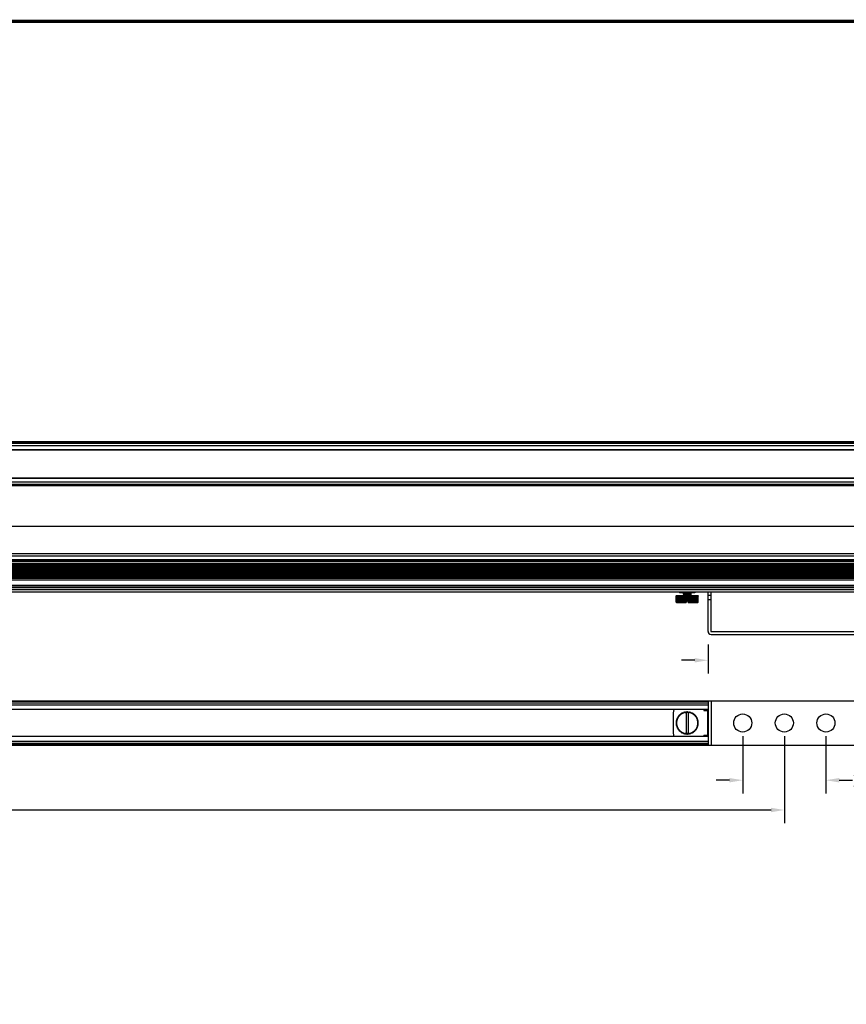
# Model space of a CAD drawing. Units: inches. Extents: x -0.1 to 93.9, y 0 to 59.3.
# Drawn here: x 45.5 to 69, y 31.3 to 59.3 of the extents above; entities that cross this region are included whole.
import ezdxf

# ---------------------------------------------------------------- set-up
doc = ezdxf.new("R2010")
doc.units = ezdxf.units.IN
doc.header["$MEASUREMENT"] = 0
doc.layers.add('1', color=7, linetype='Continuous')
doc.styles.get("Standard").update_dxf_attribs({"font": 'arial.ttf'})
doc.dimstyles.get("Standard").update_dxf_attribs({"dimtxt": 0.18, "dimasz": 0.18, "dimexe": 0.18, "dimexo": 0.0625, "dimgap": 0.09, "dimtad": 0, "dimtih": 1, "dimtoh": 1, "dimdec": 4, "dimzin": 0, "dimdsep": 46, "dimtxsty": 'Standard', "dimcen": 0.09, "dimadec": 0, "dimazin": 0, "dimtfac": 1, "dimtdec": 4, "dimtofl": 0, "dimtmove": 0, "dimatfit": 3, "dimfxl": 1, "dimtolj": 1, "dimtzin": 0, "dimarcsym": 0})

# ---------------------------------------------------------------- blocks, each defined once
blk = doc.blocks.new('*D87')
at = {"layer": '1', "color": 0, "lineweight": -2, "transparency": 16777216}
for p, q in [((2.721, 44.545), (2.721, 45.283)), ((81.422, 44.545), (81.422, 45.283)), ((3.096, 44.908), (39.987, 44.908)), ((81.047, 44.908), (44.156, 44.908))]:
    blk.add_line(p, q, dxfattribs=at)
at = {"layer": '1', "color": 0, "transparency": 16777216}
for points in [[(3.096, 44.971), (3.096, 44.846), (2.721, 44.908)], [(81.047, 44.971), (81.047, 44.846), (81.422, 44.908)]]:
    blk.add_solid(points, dxfattribs=at)
at = {"layer": 'Defpoints', "color": 0, "transparency": 16777216}
for p in [(81.422, 44.908), (2.721, 44.17), (81.422, 44.17)]:
    blk.add_point(p, dxfattribs=at)
at = {"layer": '1', "color": 0, "transparency": 16777216, "insert": (42.072, 44.908), "char_height": 0.375, "attachment_point": 5}
blk.add_mtext('\\A1;78.7in. [1999mm]', dxfattribs=at)
blk = doc.blocks.new('*D85')
at = {"layer": '1', "color": 0, "lineweight": -2, "transparency": 16777216}
for p, q in [((65.064, 41.557), (65.064, 40.737)), ((69.394, 41.557), (69.394, 40.737)), ((64.689, 41.112), (64.314, 41.112)), ((69.769, 41.112), (70.144, 41.112))]:
    blk.add_line(p, q, dxfattribs=at)
at = {"layer": '1', "color": 0, "transparency": 16777216}
for points in [[(64.689, 41.174), (64.689, 41.049), (65.064, 41.112)], [(69.769, 41.174), (69.769, 41.049), (69.394, 41.112)]]:
    blk.add_solid(points, dxfattribs=at)
at = {"layer": 'Defpoints', "color": 0, "transparency": 16777216}
for p in [(65.064, 41.932), (69.394, 41.932), (69.394, 41.112)]:
    blk.add_point(p, dxfattribs=at)
at = {"layer": '1', "color": 0, "transparency": 16777216, "insert": (71.947, 41.112), "char_height": 0.375, "attachment_point": 5}
blk.add_mtext('\\A1;4.3in. [110mm]', dxfattribs=at)
blk = doc.blocks.new('*D91')
at = {"layer": '1', "color": 0, "lineweight": -2, "transparency": 16777216}
for p, q in [((66.048, 38.956), (66.048, 37.332)), ((68.41, 38.956), (68.41, 37.332)), ((65.673, 37.707), (65.298, 37.707)), ((68.785, 37.707), (69.16, 37.707))]:
    blk.add_line(p, q, dxfattribs=at)
at = {"layer": '1', "color": 0, "transparency": 16777216}
for points in [[(65.673, 37.769), (65.673, 37.644), (66.048, 37.707)], [(68.785, 37.769), (68.785, 37.644), (68.41, 37.707)]]:
    blk.add_solid(points, dxfattribs=at)
at = {"layer": 'Defpoints', "color": 0, "transparency": 16777216}
for p in [(66.048, 39.331), (68.41, 39.331), (68.41, 37.707)]:
    blk.add_point(p, dxfattribs=at)
at = {"layer": '1', "color": 0, "transparency": 16777216, "insert": (70.812, 37.707), "char_height": 0.375, "attachment_point": 5}
blk.add_mtext('\\A1;2.4in. [60mm]', dxfattribs=at)
blk = doc.blocks.new('*D93')
at = {"layer": '1', "color": 0, "lineweight": -2, "transparency": 16777216}
for p, q in [((16.914, 38.956), (16.914, 36.485)), ((67.229, 38.956), (67.229, 36.485)), ((17.289, 36.86), (39.986, 36.86)), ((66.854, 36.86), (44.158, 36.86))]:
    blk.add_line(p, q, dxfattribs=at)
at = {"layer": '1', "color": 0, "transparency": 16777216}
for points in [[(17.289, 36.923), (17.289, 36.798), (16.914, 36.86)], [(66.854, 36.923), (66.854, 36.798), (67.229, 36.86)]]:
    blk.add_solid(points, dxfattribs=at)
at = {"layer": 'Defpoints', "color": 0, "transparency": 16777216}
for p in [(16.914, 39.331), (67.229, 39.331), (67.229, 36.86)]:
    blk.add_point(p, dxfattribs=at)
at = {"layer": '1', "color": 0, "transparency": 16777216, "insert": (42.072, 36.86), "char_height": 0.375, "attachment_point": 5}
blk.add_mtext('\\A1;50.3in. [1278mm]', dxfattribs=at)

msp = doc.modelspace()

# ---------------------------------------------------------------- linework, layer by layer
at = {"layer": '1', "color": 7, "linetype": 'Continuous'}
for p, q in [((2.938, 47.318), (81.205, 47.318)), ((2.938, 47.306), (81.205, 47.306)), ((2.938, 47.272), (81.205, 47.272)), ((2.938, 47.213), (81.205, 47.213)), ((2.938, 47.095), (81.205, 47.095)), ((2.938, 47.083), (81.205, 47.083)), ((2.938, 46.295), (81.205, 46.295)), ((2.938, 46.284), (81.205, 46.284)), ((81.205, 46.166), (2.938, 46.166)), ((81.205, 46.106), (2.938, 46.106)), ((81.205, 46.072), (2.938, 46.072)), ((81.205, 46.06), (2.938, 46.06)), ((81.205, 44.129), (2.938, 44.129)), ((81.205, 44.07), (2.938, 44.07)), ((2.938, 43.975), (81.205, 43.975)), ((2.938, 43.936), (81.205, 43.936)), ((2.938, 43.924), (81.205, 43.924)), ((2.938, 43.869), (81.205, 43.869)), ((81.205, 43.857), (2.938, 43.857)), ((81.205, 43.844), (2.938, 43.844)), ((2.938, 43.817), (81.205, 43.817)), ((81.205, 43.803), (2.938, 43.803)), ((81.205, 43.775), (2.938, 43.775)), ((2.938, 43.768), (81.205, 43.768)), ((2.938, 43.758), (81.205, 43.758)), ((81.205, 43.746), (2.938, 43.746)), ((2.938, 43.728), (81.205, 43.728)), ((81.205, 43.704), (2.938, 43.704)), ((2.938, 43.684), (81.205, 43.684)), ((81.205, 43.659), (2.938, 43.659)), ((2.938, 43.639), (81.205, 43.639)), ((81.205, 43.612), (2.938, 43.612)), ((2.938, 43.592), (81.205, 43.592)), ((81.205, 43.566), (2.938, 43.566)), ((2.938, 43.548), (81.205, 43.548)), ((81.205, 43.523), (2.938, 43.523)), ((2.938, 43.506), (81.205, 43.506)), ((81.205, 43.485), (2.938, 43.485)), ((81.205, 43.464), (2.938, 43.464)), ((2.938, 43.447), (81.205, 43.447)), ((2.938, 43.393), (81.205, 43.393)), ((2.721, 43.058), (81.422, 43.058)), ((2.938, 43.241), (81.205, 43.241)), ((2.938, 43.221), (81.205, 43.221)), ((81.205, 43.164), (2.938, 43.164)), ((2.938, 43.117), (81.205, 43.117)), ((64.257, 43.058), (64.257, 43.026)), ((64.69, 43.058), (64.69, 43.026)), ((65.064, 41.932), (65.064, 43.058)), ((65.142, 43.058), (65.142, 41.932)), ((64.16, 42.937), (64.158, 42.936)), ((64.159, 42.936), (64.158, 42.936)), ((64.158, 42.763), (64.158, 42.936)), ((64.16, 42.937), (64.159, 42.936)), ((64.159, 42.763), (64.159, 42.936)), ((64.169, 42.946), (64.16, 42.937)), ((64.17, 42.946), (64.16, 42.937)), ((64.16, 42.936), (64.161, 42.937)), ((64.162, 42.936), (64.16, 42.936)), ((64.16, 42.763), (64.16, 42.936)), ((64.161, 42.937), (64.162, 42.938)), ((64.162, 42.938), (64.17, 42.946)), ((64.163, 42.937), (64.162, 42.936)), ((64.162, 42.763), (64.162, 42.936)), ((64.174, 42.948), (64.163, 42.937)), ((64.164, 42.936), (64.166, 42.937)), ((64.167, 42.936), (64.164, 42.936)), ((64.164, 42.763), (64.164, 42.936)), ((64.166, 42.937), (64.174, 42.946)), ((64.169, 42.937), (64.167, 42.936)), ((64.167, 42.763), (64.167, 42.936)), ((64.17, 42.948), (64.169, 42.946)), ((64.179, 42.948), (64.169, 42.938)), ((64.169, 42.938), (64.169, 42.937)), ((64.17, 42.948), (64.776, 42.948)), ((64.17, 42.946), (64.172, 42.948)), ((64.171, 42.948), (64.17, 42.946)), ((64.171, 42.947), (64.171, 42.948)), ((64.171, 42.936), (64.172, 42.937)), ((64.175, 42.936), (64.171, 42.936)), ((64.171, 42.763), (64.171, 42.936)), ((64.172, 42.937), (64.18, 42.946)), ((64.174, 42.946), (64.174, 42.948)), ((64.174, 42.946), (64.175, 42.948)), ((64.177, 42.938), (64.175, 42.936)), ((64.175, 42.763), (64.175, 42.936)), ((64.187, 42.948), (64.177, 42.938)), ((64.179, 42.946), (64.179, 42.948)), ((64.18, 42.946), (64.181, 42.948)), ((64.18, 42.936), (64.181, 42.937)), ((64.185, 42.936), (64.18, 42.936)), ((64.18, 42.763), (64.18, 42.936)), ((64.181, 42.937), (64.188, 42.946)), ((64.197, 42.948), (64.185, 42.936)), ((64.185, 42.763), (64.185, 42.936)), ((64.187, 42.945), (64.187, 42.948)), ((64.188, 42.946), (64.19, 42.948)), ((64.191, 42.936), (64.199, 42.946)), ((64.197, 42.936), (64.191, 42.936)), ((64.191, 42.763), (64.191, 42.936)), ((64.197, 42.944), (64.197, 42.948)), ((64.209, 42.948), (64.197, 42.936)), ((64.197, 42.763), (64.197, 42.936)), ((64.199, 42.946), (64.2, 42.948)), ((64.199, 42.946), (64.199, 42.946)), ((64.204, 42.936), (64.211, 42.946)), ((64.211, 42.936), (64.204, 42.936)), ((64.204, 42.763), (64.204, 42.936)), ((64.209, 42.943), (64.209, 42.948)), ((64.211, 42.946), (64.213, 42.948)), ((64.223, 42.948), (64.211, 42.936)), ((64.211, 42.763), (64.211, 42.936)), ((64.219, 42.936), (64.227, 42.948)), ((64.227, 42.936), (64.219, 42.936)), ((64.219, 42.763), (64.219, 42.936)), ((64.223, 42.941), (64.223, 42.948)), ((64.239, 42.948), (64.227, 42.936)), ((64.227, 42.763), (64.227, 42.936)), ((64.237, 42.936), (64.243, 42.948)), ((64.245, 42.936), (64.237, 42.936)), ((64.237, 42.763), (64.237, 42.936)), ((64.239, 42.939), (64.239, 42.948)), ((64.256, 42.948), (64.245, 42.936)), ((64.245, 42.763), (64.245, 42.936)), ((64.256, 42.937), (64.256, 42.948)), ((64.256, 42.936), (64.261, 42.948)), ((64.265, 42.936), (64.256, 42.936)), ((64.256, 42.763), (64.256, 42.936)), ((64.69, 43.026), (64.257, 43.026)), ((64.275, 42.948), (64.265, 42.936)), ((64.265, 42.763), (64.265, 42.936)), ((64.275, 42.751), (64.275, 42.948)), ((64.276, 42.936), (64.281, 42.948)), ((64.287, 42.936), (64.276, 42.936)), ((64.276, 42.763), (64.276, 42.936)), ((64.296, 42.948), (64.287, 42.936)), ((64.287, 42.763), (64.287, 42.936)), ((64.296, 42.751), (64.296, 42.948)), ((64.298, 42.936), (64.302, 42.948)), ((64.31, 42.936), (64.298, 42.936)), ((64.298, 42.763), (64.298, 42.936)), ((64.318, 42.948), (64.31, 42.936)), ((64.31, 42.763), (64.31, 42.936)), ((64.318, 42.751), (64.318, 42.948)), ((64.322, 42.936), (64.325, 42.948)), ((64.334, 42.936), (64.322, 42.936)), ((64.322, 42.763), (64.322, 42.936)), ((64.342, 42.948), (64.334, 42.936)), ((64.334, 42.763), (64.334, 42.936)), ((64.342, 42.751), (64.342, 42.948)), ((64.347, 42.936), (64.348, 42.948)), ((64.359, 42.936), (64.347, 42.936)), ((64.347, 42.763), (64.347, 42.936)), ((64.355, 42.987), (64.355, 42.991)), ((64.355, 42.948), (64.355, 42.952)), ((64.356, 43.026), (64.385, 43.009)), ((64.386, 43.01), (64.356, 42.992)), ((64.356, 42.987), (64.357, 42.986)), ((64.386, 42.97), (64.356, 42.952)), ((64.357, 42.986), (64.385, 42.969)), ((64.366, 42.948), (64.359, 42.936)), ((64.359, 42.763), (64.359, 42.936)), ((64.366, 42.751), (64.366, 42.948)), ((64.372, 42.936), (64.373, 42.948)), ((64.385, 42.936), (64.372, 42.936)), ((64.372, 42.763), (64.372, 42.936)), ((64.391, 42.948), (64.385, 42.936)), ((64.385, 42.763), (64.385, 42.936)), ((64.391, 42.751), (64.391, 42.948)), ((64.398, 42.751), (64.398, 42.948)), ((64.399, 42.936), (64.398, 42.948)), ((64.411, 42.936), (64.399, 42.936)), ((64.399, 42.763), (64.399, 42.936)), ((64.417, 42.948), (64.411, 42.936)), ((64.411, 42.763), (64.411, 42.936)), ((64.417, 42.751), (64.417, 42.948)), ((64.424, 42.751), (64.424, 42.948)), ((64.426, 42.936), (64.424, 42.948)), ((64.439, 42.936), (64.426, 42.936)), ((64.426, 42.763), (64.426, 42.936)), ((64.443, 42.948), (64.439, 42.936)), ((64.439, 42.763), (64.439, 42.936)), ((64.443, 42.751), (64.443, 42.948)), ((64.444, 42.798), (64.503, 42.798)), ((64.444, 42.798), (64.444, 42.751)), ((64.45, 42.798), (64.45, 42.948)), ((64.453, 42.936), (64.45, 42.948)), ((64.466, 42.936), (64.453, 42.936)), ((64.453, 42.798), (64.453, 42.936)), ((64.469, 42.948), (64.466, 42.936)), ((64.466, 42.798), (64.466, 42.936)), ((64.469, 42.798), (64.469, 42.948)), ((64.477, 42.798), (64.477, 42.948)), ((64.48, 42.936), (64.477, 42.948)), ((64.494, 42.936), (64.48, 42.936)), ((64.48, 42.798), (64.48, 42.936)), ((64.496, 42.948), (64.494, 42.936)), ((64.494, 42.798), (64.494, 42.936)), ((64.496, 42.798), (64.496, 42.948)), ((64.503, 42.751), (64.503, 42.948)), ((64.508, 42.936), (64.503, 42.948)), ((64.503, 42.798), (64.503, 42.751)), ((64.521, 42.936), (64.508, 42.936)), ((64.508, 42.763), (64.508, 42.936)), ((64.522, 42.948), (64.521, 42.936)), ((64.521, 42.763), (64.521, 42.936)), ((64.522, 42.751), (64.522, 42.948)), ((64.529, 42.751), (64.529, 42.948)), ((64.535, 42.936), (64.529, 42.948)), ((64.548, 42.936), (64.535, 42.936)), ((64.535, 42.763), (64.535, 42.936)), ((64.548, 42.751), (64.548, 42.948)), ((64.548, 42.948), (64.548, 42.936)), ((64.548, 42.763), (64.548, 42.936)), ((64.555, 42.751), (64.555, 42.948)), ((64.562, 42.936), (64.555, 42.948)), ((64.56, 42.988), (64.591, 43.006)), ((64.56, 42.949), (64.591, 42.967)), ((64.589, 42.973), (64.561, 42.989)), ((64.565, 42.948), (64.561, 42.95)), ((64.574, 42.936), (64.562, 42.936)), ((64.562, 42.763), (64.562, 42.936)), ((64.591, 43.011), (64.565, 43.026)), ((64.573, 42.948), (64.574, 42.936)), ((64.574, 42.763), (64.574, 42.936)), ((64.58, 42.751), (64.58, 42.948)), ((64.588, 42.936), (64.58, 42.948)), ((64.6, 42.936), (64.588, 42.936)), ((64.588, 42.763), (64.588, 42.936)), ((64.591, 42.972), (64.589, 42.973)), ((64.591, 43.007), (64.591, 43.011)), ((64.591, 42.967), (64.591, 42.971)), ((64.598, 42.948), (64.6, 42.936)), ((64.6, 42.763), (64.6, 42.936)), ((64.605, 42.751), (64.605, 42.948)), ((64.613, 42.936), (64.605, 42.948)), ((64.624, 42.936), (64.613, 42.936)), ((64.613, 42.763), (64.613, 42.936)), ((64.622, 42.948), (64.624, 42.936)), ((64.624, 42.763), (64.624, 42.936)), ((64.628, 42.751), (64.628, 42.948)), ((64.637, 42.936), (64.628, 42.948)), ((64.648, 42.936), (64.637, 42.936)), ((64.637, 42.763), (64.637, 42.936)), ((64.644, 42.948), (64.648, 42.936)), ((64.648, 42.763), (64.648, 42.936)), ((64.65, 42.751), (64.65, 42.948)), ((64.66, 42.936), (64.65, 42.948)), ((64.67, 42.936), (64.66, 42.936)), ((64.66, 42.763), (64.66, 42.936)), ((64.665, 42.948), (64.67, 42.936)), ((64.67, 42.763), (64.67, 42.936)), ((64.671, 42.751), (64.671, 42.948)), ((64.681, 42.936), (64.671, 42.948)), ((64.691, 42.936), (64.681, 42.936)), ((64.681, 42.763), (64.681, 42.936)), ((64.685, 42.948), (64.691, 42.936)), ((64.69, 42.937), (64.69, 42.948)), ((64.701, 42.936), (64.69, 42.948)), ((64.691, 42.763), (64.691, 42.936)), ((64.71, 42.936), (64.701, 42.936)), ((64.701, 42.763), (64.701, 42.936)), ((64.703, 42.948), (64.71, 42.936)), ((64.708, 42.939), (64.708, 42.948)), ((64.719, 42.936), (64.708, 42.948)), ((64.71, 42.763), (64.71, 42.936)), ((64.719, 42.948), (64.727, 42.936)), ((64.727, 42.936), (64.719, 42.936)), ((64.719, 42.763), (64.719, 42.936)), ((64.724, 42.941), (64.724, 42.948)), ((64.735, 42.936), (64.724, 42.948)), ((64.727, 42.763), (64.727, 42.936)), ((64.734, 42.948), (64.735, 42.946)), ((64.735, 42.946), (64.742, 42.936)), ((64.742, 42.936), (64.735, 42.936)), ((64.735, 42.763), (64.735, 42.936)), ((64.738, 42.943), (64.738, 42.948)), ((64.749, 42.936), (64.738, 42.948)), ((64.742, 42.763), (64.742, 42.936)), ((64.746, 42.948), (64.747, 42.946)), ((64.747, 42.946), (64.748, 42.946)), ((64.748, 42.946), (64.756, 42.936)), ((64.749, 42.944), (64.749, 42.948)), ((64.762, 42.936), (64.749, 42.948)), ((64.756, 42.936), (64.749, 42.936)), ((64.749, 42.763), (64.749, 42.936)), ((64.756, 42.763), (64.756, 42.936)), ((64.757, 42.948), (64.758, 42.946)), ((64.758, 42.946), (64.766, 42.937)), ((64.759, 42.945), (64.759, 42.948)), ((64.769, 42.938), (64.759, 42.948)), ((64.767, 42.936), (64.762, 42.936)), ((64.762, 42.763), (64.762, 42.936)), ((64.765, 42.948), (64.766, 42.946)), ((64.766, 42.946), (64.774, 42.937)), ((64.766, 42.937), (64.767, 42.936)), ((64.767, 42.946), (64.767, 42.948)), ((64.777, 42.938), (64.767, 42.948)), ((64.767, 42.763), (64.767, 42.936)), ((64.772, 42.936), (64.769, 42.938)), ((64.771, 42.948), (64.772, 42.946)), ((64.772, 42.946), (64.772, 42.948)), ((64.783, 42.937), (64.772, 42.948)), ((64.772, 42.946), (64.781, 42.937)), ((64.775, 42.936), (64.772, 42.936)), ((64.772, 42.763), (64.772, 42.936)), ((64.774, 42.937), (64.775, 42.936)), ((64.775, 42.947), (64.775, 42.948)), ((64.775, 42.948), (64.776, 42.946)), ((64.777, 42.946), (64.775, 42.948)), ((64.775, 42.763), (64.775, 42.936)), ((64.776, 42.948), (64.778, 42.946)), ((64.776, 42.946), (64.784, 42.938)), ((64.786, 42.937), (64.777, 42.946)), ((64.778, 42.937), (64.777, 42.938)), ((64.778, 42.946), (64.787, 42.937)), ((64.779, 42.936), (64.778, 42.937)), ((64.782, 42.936), (64.779, 42.936)), ((64.779, 42.763), (64.779, 42.936)), ((64.781, 42.937), (64.782, 42.936)), ((64.782, 42.763), (64.782, 42.936)), ((64.785, 42.936), (64.783, 42.937)), ((64.784, 42.938), (64.785, 42.937)), ((64.785, 42.937), (64.786, 42.936)), ((64.786, 42.936), (64.785, 42.936)), ((64.785, 42.763), (64.785, 42.936)), ((64.787, 42.936), (64.786, 42.937)), ((64.786, 42.763), (64.786, 42.936)), ((64.787, 42.937), (64.788, 42.936)), ((64.788, 42.936), (64.787, 42.936)), ((64.787, 42.763), (64.787, 42.936)), ((64.788, 42.763), (64.788, 42.936)), ((65.142, 42.948), (65.064, 42.948)), ((65.142, 42.83), (65.064, 42.83)), ((64.158, 42.763), (64.159, 42.763)), ((64.158, 42.763), (64.16, 42.761)), ((64.159, 42.763), (64.16, 42.761)), ((64.16, 42.763), (64.162, 42.763)), ((64.161, 42.761), (64.16, 42.763)), ((64.16, 42.761), (64.169, 42.752)), ((64.169, 42.752), (64.16, 42.761)), ((64.16, 42.761), (64.17, 42.752)), ((64.162, 42.761), (64.161, 42.761)), ((64.162, 42.763), (64.163, 42.761)), ((64.17, 42.752), (64.162, 42.761)), ((64.163, 42.761), (64.174, 42.751)), ((64.164, 42.763), (64.167, 42.763)), ((64.166, 42.761), (64.164, 42.763)), ((64.174, 42.752), (64.166, 42.761)), ((64.167, 42.763), (64.169, 42.761)), ((64.169, 42.761), (64.169, 42.761)), ((64.169, 42.761), (64.179, 42.751)), ((64.17, 42.751), (64.169, 42.752)), ((64.172, 42.751), (64.17, 42.752)), ((64.17, 42.752), (64.171, 42.751)), ((64.17, 42.751), (64.444, 42.751)), ((64.171, 42.763), (64.175, 42.763)), ((64.172, 42.761), (64.171, 42.763)), ((64.171, 42.751), (64.171, 42.752)), ((64.18, 42.752), (64.172, 42.761)), ((64.174, 42.751), (64.174, 42.752)), ((64.175, 42.751), (64.174, 42.752)), ((64.175, 42.763), (64.177, 42.76)), ((64.177, 42.76), (64.187, 42.751)), ((64.179, 42.751), (64.179, 42.753)), ((64.18, 42.763), (64.185, 42.763)), ((64.181, 42.761), (64.18, 42.763)), ((64.181, 42.751), (64.18, 42.752)), ((64.188, 42.752), (64.181, 42.761)), ((64.185, 42.763), (64.197, 42.751)), ((64.187, 42.751), (64.187, 42.754)), ((64.19, 42.751), (64.188, 42.752)), ((64.191, 42.763), (64.197, 42.763)), ((64.199, 42.752), (64.191, 42.763)), ((64.197, 42.763), (64.209, 42.751)), ((64.197, 42.751), (64.197, 42.755)), ((64.2, 42.751), (64.199, 42.752)), ((64.199, 42.752), (64.199, 42.752)), ((64.204, 42.763), (64.211, 42.763)), ((64.211, 42.753), (64.204, 42.763)), ((64.209, 42.751), (64.209, 42.756)), ((64.211, 42.763), (64.223, 42.751)), ((64.213, 42.751), (64.211, 42.753)), ((64.219, 42.763), (64.227, 42.763)), ((64.227, 42.751), (64.219, 42.763)), ((64.223, 42.751), (64.223, 42.758)), ((64.227, 42.763), (64.239, 42.751)), ((64.237, 42.763), (64.245, 42.763)), ((64.243, 42.751), (64.237, 42.763)), ((64.239, 42.751), (64.239, 42.759)), ((64.245, 42.763), (64.256, 42.751)), ((64.256, 42.763), (64.265, 42.763)), ((64.261, 42.751), (64.256, 42.763)), ((64.256, 42.751), (64.256, 42.761)), ((64.265, 42.763), (64.275, 42.751)), ((64.276, 42.763), (64.287, 42.763)), ((64.281, 42.751), (64.276, 42.763)), ((64.287, 42.763), (64.296, 42.751)), ((64.298, 42.763), (64.31, 42.763)), ((64.302, 42.751), (64.298, 42.763)), ((64.31, 42.763), (64.318, 42.751)), ((64.322, 42.763), (64.334, 42.763)), ((64.325, 42.751), (64.322, 42.763)), ((64.334, 42.763), (64.342, 42.751)), ((64.347, 42.763), (64.359, 42.763)), ((64.348, 42.751), (64.347, 42.763)), ((64.359, 42.763), (64.366, 42.751)), ((64.372, 42.763), (64.385, 42.763)), ((64.373, 42.751), (64.372, 42.763)), ((64.385, 42.763), (64.391, 42.751)), ((64.398, 42.751), (64.399, 42.763)), ((64.399, 42.763), (64.411, 42.763)), ((64.411, 42.763), (64.417, 42.751)), ((64.424, 42.751), (64.426, 42.763)), ((64.426, 42.763), (64.439, 42.763)), ((64.439, 42.763), (64.443, 42.752)), ((64.443, 42.752), (64.443, 42.751)), ((64.503, 42.751), (64.504, 42.752)), ((64.503, 42.751), (64.776, 42.751)), ((64.504, 42.752), (64.508, 42.763)), ((64.508, 42.763), (64.521, 42.763)), ((64.521, 42.763), (64.522, 42.751)), ((64.529, 42.751), (64.535, 42.763)), ((64.535, 42.763), (64.548, 42.763)), ((64.548, 42.763), (64.548, 42.751)), ((64.555, 42.751), (64.562, 42.763)), ((64.562, 42.763), (64.574, 42.763)), ((64.574, 42.763), (64.573, 42.751)), ((64.58, 42.751), (64.588, 42.763)), ((64.588, 42.763), (64.6, 42.763)), ((64.6, 42.763), (64.598, 42.751)), ((64.605, 42.751), (64.613, 42.763)), ((64.613, 42.763), (64.624, 42.763)), ((64.624, 42.763), (64.622, 42.751)), ((64.628, 42.751), (64.637, 42.763)), ((64.637, 42.763), (64.648, 42.763)), ((64.648, 42.763), (64.644, 42.751)), ((64.65, 42.751), (64.66, 42.763)), ((64.66, 42.763), (64.67, 42.763)), ((64.67, 42.763), (64.665, 42.751)), ((64.671, 42.751), (64.681, 42.763)), ((64.681, 42.763), (64.691, 42.763)), ((64.691, 42.763), (64.685, 42.751)), ((64.69, 42.751), (64.701, 42.763)), ((64.69, 42.751), (64.69, 42.761)), ((64.701, 42.763), (64.71, 42.763)), ((64.71, 42.763), (64.703, 42.751)), ((64.708, 42.751), (64.719, 42.763)), ((64.708, 42.751), (64.708, 42.759)), ((64.719, 42.763), (64.727, 42.763)), ((64.727, 42.763), (64.719, 42.751)), ((64.724, 42.751), (64.735, 42.763)), ((64.724, 42.751), (64.724, 42.758)), ((64.735, 42.753), (64.734, 42.751)), ((64.735, 42.763), (64.742, 42.763)), ((64.742, 42.763), (64.735, 42.753)), ((64.738, 42.751), (64.749, 42.763)), ((64.738, 42.751), (64.738, 42.756)), ((64.747, 42.752), (64.746, 42.751)), ((64.748, 42.752), (64.747, 42.752)), ((64.756, 42.763), (64.748, 42.752)), ((64.749, 42.763), (64.756, 42.763)), ((64.749, 42.751), (64.762, 42.763)), ((64.749, 42.751), (64.749, 42.755)), ((64.758, 42.752), (64.757, 42.751)), ((64.766, 42.761), (64.758, 42.752)), ((64.759, 42.751), (64.769, 42.76)), ((64.759, 42.751), (64.759, 42.754)), ((64.762, 42.763), (64.767, 42.763)), ((64.766, 42.752), (64.765, 42.751)), ((64.767, 42.763), (64.766, 42.761)), ((64.774, 42.761), (64.766, 42.752)), ((64.767, 42.751), (64.777, 42.761)), ((64.767, 42.751), (64.767, 42.753)), ((64.769, 42.76), (64.772, 42.763)), ((64.772, 42.752), (64.771, 42.751)), ((64.772, 42.763), (64.775, 42.763)), ((64.781, 42.761), (64.772, 42.752)), ((64.772, 42.751), (64.783, 42.761)), ((64.772, 42.751), (64.772, 42.752)), ((64.775, 42.763), (64.774, 42.761)), ((64.775, 42.751), (64.775, 42.752)), ((64.776, 42.752), (64.775, 42.751)), ((64.775, 42.751), (64.777, 42.752)), ((64.784, 42.761), (64.776, 42.752)), ((64.776, 42.751), (64.778, 42.752)), ((64.777, 42.761), (64.778, 42.761)), ((64.777, 42.752), (64.786, 42.761)), ((64.778, 42.761), (64.779, 42.763)), ((64.778, 42.752), (64.787, 42.761)), ((64.779, 42.763), (64.782, 42.763)), ((64.782, 42.763), (64.781, 42.761)), ((64.783, 42.761), (64.785, 42.763)), ((64.785, 42.761), (64.784, 42.761)), ((64.785, 42.763), (64.786, 42.763)), ((64.786, 42.763), (64.785, 42.761)), ((64.786, 42.761), (64.787, 42.763)), ((64.787, 42.763), (64.788, 42.763)), ((64.787, 42.761), (64.788, 42.763)), ((65.15, 41.924), (69.308, 41.924)), ((65.15, 41.845), (69.308, 41.845)), ((2.938, 39.961), (81.205, 39.961)), ((19.079, 39.946), (65.064, 39.946)), ((19.079, 39.902), (65.064, 39.902)), ((19.079, 39.843), (65.064, 39.843)), ((65.064, 39.717), (19.079, 39.717)), ((64.946, 39.705), (64.946, 39.685)), ((65.064, 39.961), (65.064, 38.701)), ((65.15, 39.961), (65.15, 38.701)), ((64.079, 39.626), (64.079, 39.036)), ((64.181, 39.413), (64.171, 39.419)), ((64.175, 39.432), (64.187, 39.431)), ((64.19, 39.438), (64.18, 39.445)), ((64.185, 39.457), (64.197, 39.456)), ((64.187, 39.431), (64.19, 39.438)), ((64.2, 39.462), (64.191, 39.47)), ((64.197, 39.482), (64.209, 39.479)), ((64.197, 39.456), (64.2, 39.462)), ((64.213, 39.486), (64.204, 39.494)), ((64.209, 39.479), (64.213, 39.486)), ((64.211, 39.506), (64.223, 39.502)), ((64.227, 39.508), (64.219, 39.517)), ((64.223, 39.502), (64.227, 39.508)), ((64.227, 39.528), (64.239, 39.523)), ((64.243, 39.529), (64.237, 39.539)), ((64.239, 39.523), (64.243, 39.529)), ((64.245, 39.548), (64.256, 39.543)), ((64.261, 39.548), (64.256, 39.559)), ((64.256, 39.543), (64.261, 39.548)), ((64.265, 39.567), (64.275, 39.561)), ((64.275, 39.561), (64.281, 39.565)), ((64.281, 39.565), (64.276, 39.577)), ((64.287, 39.585), (64.296, 39.577)), ((64.296, 39.577), (64.302, 39.581)), ((64.302, 39.581), (64.298, 39.593)), ((64.31, 39.6), (64.318, 39.592)), ((64.318, 39.592), (64.325, 39.595)), ((64.325, 39.595), (64.322, 39.607)), ((64.334, 39.613), (64.342, 39.604)), ((64.342, 39.604), (64.348, 39.607)), ((64.348, 39.607), (64.347, 39.619)), ((64.359, 39.624), (64.366, 39.614)), ((64.366, 39.614), (64.373, 39.617)), ((64.373, 39.617), (64.372, 39.629)), ((64.385, 39.633), (64.391, 39.623)), ((64.391, 39.623), (64.398, 39.625)), ((64.398, 39.625), (64.399, 39.637)), ((64.411, 39.64), (64.417, 39.629)), ((64.417, 39.629), (64.424, 39.63)), ((64.424, 39.63), (64.426, 39.642)), ((64.439, 39.644), (64.443, 39.633)), ((64.443, 39.633), (64.444, 39.633)), ((64.444, 39.633), (64.45, 39.633)), ((64.444, 39.633), (64.444, 39.029)), ((64.453, 39.645), (64.45, 39.633)), ((64.466, 39.646), (64.469, 39.634)), ((64.469, 39.634), (64.477, 39.634)), ((64.48, 39.646), (64.477, 39.634)), ((64.494, 39.645), (64.496, 39.633)), ((64.503, 39.633), (64.496, 39.633)), ((64.503, 39.633), (64.508, 39.644)), ((64.503, 39.633), (64.503, 39.633)), ((64.503, 39.633), (64.503, 39.029)), ((64.521, 39.642), (64.522, 39.63)), ((64.522, 39.63), (64.529, 39.629)), ((64.529, 39.629), (64.535, 39.64)), ((64.548, 39.637), (64.548, 39.625)), ((64.548, 39.625), (64.555, 39.623)), ((64.555, 39.623), (64.562, 39.633)), ((64.574, 39.629), (64.573, 39.617)), ((64.573, 39.617), (64.58, 39.614)), ((64.58, 39.614), (64.588, 39.624)), ((64.6, 39.619), (64.598, 39.607)), ((64.598, 39.607), (64.605, 39.604)), ((64.605, 39.604), (64.613, 39.613)), ((64.624, 39.607), (64.622, 39.595)), ((64.622, 39.595), (64.628, 39.592)), ((64.628, 39.592), (64.637, 39.6)), ((64.648, 39.593), (64.644, 39.581)), ((64.644, 39.581), (64.65, 39.577)), ((64.65, 39.577), (64.66, 39.585)), ((64.67, 39.577), (64.665, 39.565)), ((64.665, 39.565), (64.671, 39.561)), ((64.671, 39.561), (64.681, 39.567)), ((64.691, 39.559), (64.685, 39.548)), ((64.685, 39.548), (64.69, 39.543)), ((64.69, 39.543), (64.701, 39.548)), ((64.71, 39.539), (64.703, 39.529)), ((64.703, 39.529), (64.708, 39.523)), ((64.708, 39.523), (64.719, 39.528)), ((64.727, 39.517), (64.719, 39.508)), ((64.719, 39.508), (64.724, 39.502)), ((64.724, 39.502), (64.735, 39.506)), ((64.742, 39.494), (64.734, 39.486)), ((64.734, 39.486), (64.738, 39.479)), ((64.738, 39.479), (64.749, 39.482)), ((64.756, 39.47), (64.746, 39.462)), ((64.746, 39.462), (64.749, 39.456)), ((64.749, 39.456), (64.762, 39.457)), ((64.767, 39.445), (64.757, 39.438)), ((64.757, 39.438), (64.759, 39.431)), ((64.759, 39.431), (64.772, 39.432)), ((64.775, 39.419), (64.765, 39.413)), ((64.946, 39.685), (65.064, 39.685)), ((65.056, 38.977), (65.056, 39.685)), ((64.17, 39.335), (64.158, 39.338)), ((64.158, 39.324), (64.17, 39.327)), ((64.159, 39.351), (64.171, 39.354)), ((64.171, 39.308), (64.159, 39.311)), ((64.172, 39.361), (64.16, 39.365)), ((64.16, 39.296), (64.172, 39.301)), ((64.162, 39.379), (64.174, 39.38)), ((64.174, 39.282), (64.162, 39.283)), ((64.175, 39.387), (64.164, 39.393)), ((64.164, 39.269), (64.175, 39.275)), ((64.167, 39.405), (64.179, 39.406)), ((64.179, 39.256), (64.167, 39.256)), ((64.17, 39.327), (64.17, 39.335)), ((64.171, 39.354), (64.172, 39.361)), ((64.172, 39.301), (64.171, 39.308)), ((64.171, 39.242), (64.181, 39.249)), ((64.174, 39.38), (64.175, 39.387)), ((64.175, 39.275), (64.174, 39.282)), ((64.187, 39.231), (64.175, 39.23)), ((64.179, 39.406), (64.181, 39.413)), ((64.181, 39.249), (64.179, 39.256)), ((64.18, 39.216), (64.19, 39.224)), ((64.197, 39.206), (64.185, 39.204)), ((64.19, 39.224), (64.187, 39.231)), ((64.191, 39.191), (64.2, 39.199)), ((64.2, 39.199), (64.197, 39.206)), ((64.209, 39.183), (64.197, 39.18)), ((64.204, 39.167), (64.213, 39.176)), ((64.213, 39.176), (64.209, 39.183)), ((64.223, 39.16), (64.211, 39.156)), ((64.219, 39.144), (64.227, 39.154)), ((64.227, 39.154), (64.223, 39.16)), ((64.239, 39.139), (64.227, 39.134)), ((64.243, 39.133), (64.239, 39.139)), ((64.708, 39.139), (64.703, 39.133)), ((64.719, 39.134), (64.708, 39.139)), ((64.724, 39.16), (64.719, 39.154)), ((64.719, 39.154), (64.727, 39.144)), ((64.735, 39.156), (64.724, 39.16)), ((64.738, 39.183), (64.734, 39.176)), ((64.734, 39.176), (64.742, 39.167)), ((64.749, 39.18), (64.738, 39.183)), ((64.749, 39.206), (64.746, 39.199)), ((64.746, 39.199), (64.756, 39.191)), ((64.762, 39.204), (64.749, 39.206)), ((64.759, 39.231), (64.757, 39.224)), ((64.757, 39.224), (64.767, 39.216)), ((64.772, 39.23), (64.759, 39.231)), ((64.765, 39.413), (64.767, 39.406)), ((64.767, 39.256), (64.765, 39.249)), ((64.765, 39.249), (64.775, 39.242)), ((64.767, 39.406), (64.779, 39.405)), ((64.779, 39.256), (64.767, 39.256)), ((64.782, 39.393), (64.771, 39.387)), ((64.771, 39.387), (64.772, 39.38)), ((64.772, 39.282), (64.771, 39.275)), ((64.771, 39.275), (64.782, 39.269)), ((64.772, 39.38), (64.785, 39.379)), ((64.785, 39.283), (64.772, 39.282)), ((64.786, 39.365), (64.775, 39.361)), ((64.775, 39.361), (64.775, 39.354)), ((64.775, 39.354), (64.787, 39.351)), ((64.787, 39.311), (64.775, 39.308)), ((64.775, 39.308), (64.775, 39.301)), ((64.775, 39.301), (64.786, 39.296)), ((64.788, 39.338), (64.776, 39.335)), ((64.776, 39.335), (64.776, 39.327)), ((64.776, 39.327), (64.788, 39.324)), ((65.064, 38.945), (19.079, 38.945)), ((64.237, 39.123), (64.243, 39.133)), ((64.256, 39.119), (64.245, 39.113)), ((64.261, 39.114), (64.256, 39.119)), ((64.256, 39.103), (64.261, 39.114)), ((64.275, 39.101), (64.265, 39.094)), ((64.281, 39.096), (64.275, 39.101)), ((64.276, 39.085), (64.281, 39.096)), ((64.296, 39.085), (64.287, 39.077)), ((64.302, 39.08), (64.296, 39.085)), ((64.298, 39.069), (64.302, 39.08)), ((64.318, 39.07), (64.31, 39.062)), ((64.325, 39.066), (64.318, 39.07)), ((64.322, 39.055), (64.325, 39.066)), ((64.342, 39.058), (64.334, 39.049)), ((64.348, 39.055), (64.342, 39.058)), ((64.347, 39.042), (64.348, 39.055)), ((64.366, 39.047), (64.359, 39.037)), ((64.373, 39.045), (64.366, 39.047)), ((64.372, 39.033), (64.373, 39.045)), ((64.391, 39.039), (64.385, 39.029)), ((64.398, 39.037), (64.391, 39.039)), ((64.399, 39.025), (64.398, 39.037)), ((64.417, 39.033), (64.411, 39.022)), ((64.424, 39.032), (64.417, 39.033)), ((64.426, 39.02), (64.424, 39.032)), ((64.443, 39.029), (64.439, 39.018)), ((64.45, 39.029), (64.443, 39.029)), ((64.453, 39.017), (64.45, 39.029)), ((64.466, 39.016), (64.469, 39.028)), ((64.477, 39.028), (64.469, 39.028)), ((64.48, 39.016), (64.477, 39.028)), ((64.494, 39.017), (64.496, 39.029)), ((64.503, 39.029), (64.496, 39.029)), ((64.503, 39.029), (64.503, 39.029)), ((64.508, 39.018), (64.503, 39.029)), ((64.522, 39.032), (64.521, 39.02)), ((64.529, 39.033), (64.522, 39.032)), ((64.535, 39.022), (64.529, 39.033)), ((64.555, 39.039), (64.548, 39.037)), ((64.548, 39.037), (64.548, 39.025)), ((64.562, 39.029), (64.555, 39.039)), ((64.58, 39.047), (64.573, 39.045)), ((64.573, 39.045), (64.574, 39.033)), ((64.588, 39.037), (64.58, 39.047)), ((64.605, 39.058), (64.598, 39.055)), ((64.598, 39.055), (64.6, 39.042)), ((64.613, 39.049), (64.605, 39.058)), ((64.628, 39.07), (64.622, 39.066)), ((64.622, 39.066), (64.624, 39.055)), ((64.637, 39.062), (64.628, 39.07)), ((64.65, 39.085), (64.644, 39.08)), ((64.644, 39.08), (64.648, 39.069)), ((64.66, 39.077), (64.65, 39.085)), ((64.671, 39.101), (64.665, 39.096)), ((64.665, 39.096), (64.67, 39.085)), ((64.681, 39.094), (64.671, 39.101)), ((64.69, 39.119), (64.685, 39.114)), ((64.685, 39.114), (64.691, 39.103)), ((64.701, 39.113), (64.69, 39.119)), ((64.703, 39.133), (64.71, 39.123)), ((65.064, 38.977), (64.946, 38.977)), ((64.946, 38.957), (64.946, 38.977)), ((2.938, 38.701), (81.205, 38.701)), ((19.079, 38.819), (65.064, 38.819)), ((19.079, 38.76), (65.064, 38.76)), ((65.064, 38.716), (19.079, 38.716))]:
    msp.add_line(p, q, dxfattribs=at)
at = {"layer": '1', "const_width": 0.096}
msp.add_lwpolyline([(0, 0), (0, 59.25), (93.9, 59.25), (93.9, 0)], close=True, dxfattribs=at)
at = {"layer": '1', "color": 7, "linetype": 'Continuous'}
for centre in [(66.048, 39.331), (67.229, 39.331), (68.41, 39.331)]:
    msp.add_circle(centre, 0.256, dxfattribs=at)
for centre, radius, start, end in [((64.386, 42.793), 0.158, 97.3122, 97.8225), ((65.15, 41.932), 0.0866, 180, 270), ((65.15, 41.932), 0.00787, 180, 270), ((64.276, 39.626), 0.197, 152.5982, 180), ((64.473, 39.331), 0.315, 161.2989, 163.7011), ((64.473, 39.331), 0.315, 156.2989, 158.7011), ((64.473, 39.331), 0.303, 160.7043, 164.2966), ((64.473, 39.331), 0.303, 155.7043, 159.2966), ((64.473, 39.331), 0.315, 151.2989, 153.7011), ((64.473, 39.331), 0.303, 150.7043, 154.2966), ((64.473, 39.331), 0.315, 146.2989, 148.7011), ((64.473, 39.331), 0.303, 145.7043, 149.2966), ((64.473, 39.331), 0.315, 141.2989, 143.7011), ((64.473, 39.331), 0.303, 140.7043, 144.2966), ((64.473, 39.331), 0.315, 136.2989, 138.7011), ((64.473, 39.331), 0.303, 135.7043, 139.2966), ((64.473, 39.331), 0.315, 131.2989, 133.7011), ((64.473, 39.331), 0.303, 130.7043, 134.2966), ((64.473, 39.331), 0.315, 126.2989, 128.7011), ((64.473, 39.331), 0.303, 125.7043, 129.2966), ((64.473, 39.331), 0.315, 121.2989, 123.7011), ((64.473, 39.331), 0.303, 120.7043, 124.2966), ((64.473, 39.331), 0.315, 116.2989, 118.7011), ((64.473, 39.331), 0.303, 115.7043, 119.2966), ((64.473, 39.331), 0.315, 111.2989, 113.7011), ((64.473, 39.331), 0.303, 110.7043, 114.2966), ((64.473, 39.331), 0.315, 106.2989, 108.7011), ((64.473, 39.331), 0.303, 105.7043, 109.2966), ((64.473, 39.331), 0.303, 100.7043, 104.2966), ((64.473, 39.331), 0.315, 101.2989, 103.7011), ((64.473, 39.331), 0.303, 95.7034, 99.2966), ((64.473, 39.331), 0.315, 96.2989, 98.7011), ((64.473, 39.331), 0.315, 91.2989, 93.7011), ((64.473, 39.331), 0.315, 86.2989, 88.7011), ((64.473, 39.331), 0.303, 80.7043, 84.2954), ((64.473, 39.331), 0.315, 81.2989, 83.7011), ((64.473, 39.331), 0.303, 75.7043, 79.2966), ((64.473, 39.331), 0.315, 76.2989, 78.7011), ((64.473, 39.331), 0.303, 70.7043, 74.2966), ((64.473, 39.331), 0.315, 71.2989, 73.7011), ((64.473, 39.331), 0.303, 65.7043, 69.2966), ((64.473, 39.331), 0.315, 66.2989, 68.7011), ((64.473, 39.331), 0.303, 60.7043, 64.2966), ((64.473, 39.331), 0.315, 61.2989, 63.7011), ((64.473, 39.331), 0.303, 55.7043, 59.2966), ((64.473, 39.331), 0.315, 56.2989, 58.7011), ((64.473, 39.331), 0.303, 50.7043, 54.2966), ((64.473, 39.331), 0.315, 51.2989, 53.7011), ((64.473, 39.331), 0.303, 45.7043, 49.2966), ((64.473, 39.331), 0.315, 46.2989, 48.7011), ((64.473, 39.331), 0.303, 40.7043, 44.2966), ((64.473, 39.331), 0.315, 41.2989, 43.7011), ((64.473, 39.331), 0.303, 35.7043, 39.2966), ((64.473, 39.331), 0.315, 36.2989, 38.7011), ((64.473, 39.331), 0.303, 30.7043, 34.2966), ((64.473, 39.331), 0.315, 31.2989, 33.7011), ((64.473, 39.331), 0.303, 25.7043, 29.2966), ((64.473, 39.331), 0.315, 26.2989, 28.7011), ((64.473, 39.331), 0.303, 20.7043, 24.2966), ((64.473, 39.331), 0.303, 15.7043, 19.2966), ((64.473, 39.331), 0.315, 21.2989, 23.7011), ((64.473, 39.331), 0.315, 16.2989, 18.7011), ((64.473, 39.331), 0.315, 176.2989, 178.7011), ((64.473, 39.331), 0.315, 181.2989, 183.7011), ((64.473, 39.331), 0.315, 171.2989, 173.7011), ((64.473, 39.331), 0.315, 186.2989, 188.7011), ((64.473, 39.331), 0.315, 166.2989, 168.7011), ((64.473, 39.331), 0.315, 191.2989, 193.7011), ((64.473, 39.331), 0.303, 175.7043, 179.2966), ((64.473, 39.331), 0.303, 180.7043, 184.2966), ((64.473, 39.331), 0.315, 196.2989, 198.7011), ((64.473, 39.331), 0.303, 170.7043, 174.2966), ((64.473, 39.331), 0.303, 185.7043, 189.2966), ((64.473, 39.331), 0.303, 165.7043, 169.2966), ((64.473, 39.331), 0.303, 190.7043, 194.2966), ((64.473, 39.331), 0.315, 201.2989, 203.7011), ((64.473, 39.331), 0.303, 195.7043, 199.2966), ((64.473, 39.331), 0.303, 200.7043, 204.2966), ((64.473, 39.331), 0.315, 206.2989, 208.7011), ((64.473, 39.331), 0.303, 205.7043, 209.2966), ((64.473, 39.331), 0.315, 211.2989, 213.7011), ((64.473, 39.331), 0.303, 210.7043, 214.2966), ((64.473, 39.331), 0.315, 216.2989, 218.7011), ((64.473, 39.331), 0.303, 215.7043, 219.2966), ((64.473, 39.331), 0.303, 320.7043, 324.2966), ((64.473, 39.331), 0.315, 321.2989, 323.7011), ((64.473, 39.331), 0.303, 325.7043, 329.2966), ((64.473, 39.331), 0.315, 326.2989, 328.7011), ((64.473, 39.331), 0.303, 330.7043, 334.2966), ((64.473, 39.331), 0.303, 335.7043, 339.2966), ((64.473, 39.331), 0.315, 331.2989, 333.7011), ((64.473, 39.331), 0.303, 340.7043, 344.2966), ((64.473, 39.331), 0.315, 336.2989, 338.7011), ((64.473, 39.331), 0.303, 10.7043, 14.2966), ((64.473, 39.331), 0.303, 345.7043, 349.2966), ((64.473, 39.331), 0.303, 5.7043, 9.2966), ((64.473, 39.331), 0.303, 350.7043, 354.2966), ((64.473, 39.331), 0.315, 341.2989, 343.7011), ((64.473, 39.331), 0.303, 0.7043, 4.2966), ((64.473, 39.331), 0.303, 355.7043, 359.2966), ((64.473, 39.331), 0.315, 11.2989, 13.7011), ((64.473, 39.331), 0.315, 346.2989, 348.7011), ((64.473, 39.331), 0.315, 6.2989, 8.7011), ((64.473, 39.331), 0.315, 351.2989, 353.7011), ((64.473, 39.331), 0.315, 1.2989, 3.7011), ((64.473, 39.331), 0.315, 356.2989, 358.7011), ((64.276, 39.036), 0.197, 180, 207.4018), ((64.473, 39.331), 0.315, 221.2989, 223.7011), ((64.473, 39.331), 0.303, 220.7043, 224.2966), ((64.473, 39.331), 0.315, 226.2989, 228.7011), ((64.473, 39.331), 0.303, 225.7043, 229.2966), ((64.473, 39.331), 0.315, 231.2989, 233.7011), ((64.473, 39.331), 0.303, 230.7043, 234.2966), ((64.473, 39.331), 0.315, 236.2989, 238.7011), ((64.473, 39.331), 0.303, 235.7043, 239.2966), ((64.473, 39.331), 0.315, 241.2989, 243.7011), ((64.473, 39.331), 0.303, 240.7043, 244.2966), ((64.473, 39.331), 0.315, 246.2989, 248.7011), ((64.473, 39.331), 0.303, 245.7043, 249.2966), ((64.473, 39.331), 0.315, 251.2989, 253.7011), ((64.473, 39.331), 0.303, 250.7043, 254.2966), ((64.473, 39.331), 0.303, 255.7043, 259.2966), ((64.473, 39.331), 0.315, 256.2989, 258.7011), ((64.473, 39.331), 0.303, 260.7043, 264.3432), ((64.473, 39.331), 0.315, 261.2989, 263.7011), ((64.473, 39.331), 0.315, 266.2989, 268.7011), ((64.473, 39.331), 0.315, 271.2989, 273.7011), ((64.473, 39.331), 0.303, 275.7034, 279.2966), ((64.473, 39.331), 0.315, 276.2989, 278.7011), ((64.473, 39.331), 0.303, 280.7043, 284.2966), ((64.473, 39.331), 0.315, 281.2989, 283.7011), ((64.473, 39.331), 0.303, 285.7043, 289.2966), ((64.473, 39.331), 0.315, 286.2989, 288.7011), ((64.473, 39.331), 0.303, 290.7043, 294.2966), ((64.473, 39.331), 0.315, 291.2989, 293.7011), ((64.473, 39.331), 0.303, 295.7043, 299.2966), ((64.473, 39.331), 0.315, 296.2989, 298.7011), ((64.473, 39.331), 0.303, 300.7043, 304.2966), ((64.473, 39.331), 0.315, 301.2989, 303.7011), ((64.473, 39.331), 0.303, 305.7043, 309.2966), ((64.473, 39.331), 0.315, 306.2989, 308.7011), ((64.473, 39.331), 0.303, 310.7043, 314.2966), ((64.473, 39.331), 0.315, 311.2989, 313.7011), ((64.473, 39.331), 0.303, 315.7043, 319.2966), ((64.473, 39.331), 0.315, 316.2989, 318.7011)]:
    msp.add_arc(centre, radius, start, end, dxfattribs=at)
for points, knots in [([(64.355, 42.987), (64.355, 42.987), (64.356, 42.988), (64.358, 42.988), (64.361, 42.989), (64.364, 42.99), (64.369, 42.99), (64.378, 42.991), (64.391, 42.992), (64.408, 42.993), (64.429, 42.995), (64.45, 42.996), (64.465, 42.997), (64.473, 42.997)], [0, 0, 0, 0, 0.007067, 0.02231, 0.046581, 0.079855, 0.121877, 0.172283, 0.296287, 0.4472, 0.61927, 0.805929, 1, 1, 1, 1]), ([(64.356, 42.992), (64.355, 42.992), (64.355, 42.991), (64.355, 42.991), (64.355, 42.991)], [0, 0, 0, 0, 0.336446, 1, 1, 1, 1]), ([(64.356, 42.987), (64.355, 42.987), (64.355, 42.987), (64.355, 42.987), (64.355, 42.987)], [0, 0, 0, 0, 0.336683, 1, 1, 1, 1]), ([(64.356, 42.952), (64.355, 42.952), (64.355, 42.952), (64.355, 42.952), (64.355, 42.952)], [0, 0, 0, 0, 0.336086, 1, 1, 1, 1]), ([(64.355, 42.948), (64.355, 42.948), (64.356, 42.949), (64.358, 42.949), (64.361, 42.95), (64.363, 42.95), (64.364, 42.95)], [0, 0, 0, 0, 0.088055, 0.278745, 0.582954, 1, 1, 1, 1]), ([(64.473, 43.001), (64.459, 43), (64.438, 42.999), (64.412, 42.997), (64.394, 42.996), (64.38, 42.995), (64.37, 42.994), (64.363, 42.993), (64.36, 42.993), (64.357, 42.992), (64.356, 42.992), (64.356, 42.992)], [0, 0, 0, 0, 0.361957, 0.527493, 0.675116, 0.799813, 0.897413, 0.935011, 0.96473, 0.986384, 1, 1, 1, 1]), ([(64.473, 42.962), (64.459, 42.961), (64.438, 42.96), (64.412, 42.958), (64.394, 42.957), (64.38, 42.956), (64.37, 42.955), (64.363, 42.954), (64.36, 42.954), (64.357, 42.953), (64.356, 42.953), (64.356, 42.952)], [0, 0, 0, 0, 0.361943, 0.527486, 0.675111, 0.799817, 0.897419, 0.935019, 0.964731, 0.986391, 1, 1, 1, 1]), ([(64.366, 42.95), (64.372, 42.951), (64.386, 42.952), (64.411, 42.954), (64.441, 42.956), (64.462, 42.957), (64.473, 42.958)], [0, 0, 0, 0, 0.169152, 0.405569, 0.690197, 1, 1, 1, 1]), ([(64.556, 43.026), (64.554, 43.026), (64.55, 43.025), (64.538, 43.024), (64.519, 43.022), (64.493, 43.02), (64.465, 43.018), (64.442, 43.016), (64.424, 43.015), (64.413, 43.014), (64.403, 43.013), (64.396, 43.012), (64.39, 43.011), (64.387, 43.01), (64.386, 43.01)], [0, 0, 0, 0, 0.03408, 0.080914, 0.207456, 0.365629, 0.537668, 0.704213, 0.779489, 0.84654, 0.90348, 0.948741, 0.981126, 1, 1, 1, 1]), ([(64.56, 42.988), (64.559, 42.988), (64.556, 42.987), (64.55, 42.986), (64.541, 42.985), (64.528, 42.983), (64.51, 42.982), (64.489, 42.98), (64.465, 42.979), (64.443, 42.977), (64.423, 42.975), (64.408, 42.974), (64.398, 42.973), (64.393, 42.972), (64.389, 42.971), (64.387, 42.971), (64.386, 42.97)], [0, 0, 0, 0, 0.020264, 0.05564, 0.105283, 0.167678, 0.280728, 0.409728, 0.545299, 0.677571, 0.796919, 0.894689, 0.933209, 0.963882, 0.986207, 1, 1, 1, 1]), ([(64.591, 43.011), (64.591, 43.01), (64.59, 43.01), (64.589, 43.009), (64.586, 43.009), (64.582, 43.008), (64.577, 43.008), (64.568, 43.007), (64.556, 43.006), (64.538, 43.005), (64.518, 43.003), (64.496, 43.002), (64.481, 43.001), (64.473, 43.001)], [0, 0, 0, 0, 0.007067, 0.022312, 0.046582, 0.079858, 0.121881, 0.172288, 0.296293, 0.447206, 0.619275, 0.80593, 1, 1, 1, 1]), ([(64.473, 42.997), (64.487, 42.998), (64.508, 42.999), (64.535, 43), (64.552, 43.001), (64.566, 43.003), (64.577, 43.004), (64.583, 43.004), (64.586, 43.005), (64.589, 43.006), (64.59, 43.006), (64.591, 43.006)], [0, 0, 0, 0, 0.361959, 0.527495, 0.675119, 0.799816, 0.897414, 0.935011, 0.96473, 0.986384, 1, 1, 1, 1]), ([(64.591, 42.971), (64.591, 42.971), (64.59, 42.97), (64.589, 42.97), (64.586, 42.969), (64.582, 42.969), (64.577, 42.968), (64.568, 42.967), (64.556, 42.966), (64.538, 42.965), (64.518, 42.964), (64.496, 42.963), (64.481, 42.962), (64.473, 42.962)], [0, 0, 0, 0, 0.007039, 0.02225, 0.04649, 0.079744, 0.121747, 0.17214, 0.29613, 0.447054, 0.619157, 0.805874, 1, 1, 1, 1]), ([(64.473, 42.958), (64.487, 42.958), (64.508, 42.959), (64.535, 42.961), (64.552, 42.962), (64.566, 42.963), (64.577, 42.964), (64.583, 42.965), (64.586, 42.966), (64.589, 42.966), (64.59, 42.967), (64.591, 42.967)], [0, 0, 0, 0, 0.361945, 0.527471, 0.675089, 0.799794, 0.897406, 0.935007, 0.964729, 0.986383, 1, 1, 1, 1]), ([(64.56, 42.949), (64.56, 42.949), (64.559, 42.948), (64.558, 42.948), (64.557, 42.948)], [0, 0, 0, 0, 0.185868, 1, 1, 1, 1]), ([(64.591, 43.011), (64.591, 43.011), (64.591, 43.011), (64.591, 43.011), (64.591, 43.011)], [0, 0, 0, 0, 0.336686, 1, 1, 1, 1]), ([(64.591, 43.006), (64.591, 43.006), (64.591, 43.006), (64.591, 43.007), (64.591, 43.007)], [0, 0, 0, 0, 0.336376, 1, 1, 1, 1]), ([(64.591, 42.972), (64.591, 42.972), (64.591, 42.972), (64.591, 42.972), (64.591, 42.971)], [0, 0, 0, 0, 0.33616, 1, 1, 1, 1]), ([(64.591, 42.967), (64.591, 42.967), (64.591, 42.967), (64.591, 42.967), (64.591, 42.967)], [0, 0, 0, 0, 0.336539, 1, 1, 1, 1])]:
    msp.add_open_spline(points, degree=3, knots=knots, dxfattribs=at)

# ---------------------------------------------------------------- dimensions: what is measured, and where the dimension line sits
at = {"layer": '1'}
for base, p1, p2, picture, middle in [((81.422, 44.908), (2.721, 44.17), (81.422, 44.17), '*D87', (42.072, 44.908)), ((69.394, 41.112), (65.064, 41.932), (69.394, 41.932), '*D85', (71.947, 41.112)), ((67.229, 36.86), (16.914, 39.331), (67.229, 39.331), '*D93', (42.072, 36.86)), ((68.41, 37.707), (66.048, 39.331), (68.41, 39.331), '*D91', (70.812, 37.707))]:
    dim = msp.add_linear_dim(base=base, p1=p1, p2=p2, dimstyle='Standard', override={"dimtxt": 0.375, "dimasz": 0.375, "dimexe": 0.375, "dimexo": 0.375, "dimtih": 0, "dimtoh": 0, "dimdec": 1, "dimpost": 'in.', "dimcen": 12.712598, "dimtdec": 1, "dimatfit": 0}, dxfattribs=at)
    dim.commit()
    dim.dimension.update_dxf_attribs({"geometry": picture, "text_midpoint": middle})

doc.saveas('drawing.dxf')
